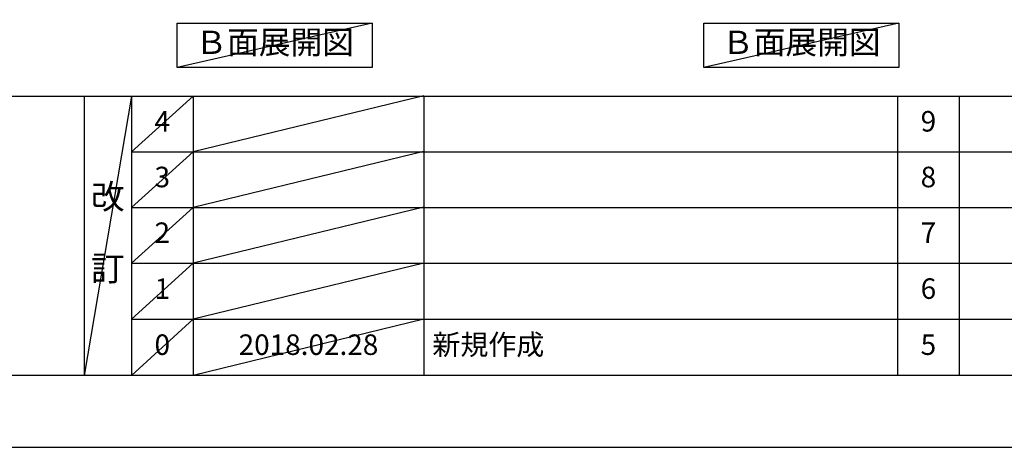
# Model space of a CAD drawing. Extents: x 0 to 26473, y -25 to 8845.
# Drawn here: x 4194 to 7076, y 0 to 1251 of the extents above; entities that cross this region are included whole.
import ezdxf

# ---------------------------------------------------------------- set-up
doc = ezdxf.new("R2010")
doc.units = 0
doc.header["$LTSCALE"] = 50
doc.header["$MEASUREMENT"] = 0
doc.layers.get('0').update_dxf_attribs({"linetype": 'CONTINUOUS'})
doc.layers.get('DEFPOINTS').update_dxf_attribs({"color": 146, "linetype": 'CONTINUOUS'})
for name, color, linetype in [('160-文字', 254, 'CONTINUOUS'), ('166-寸法B', 11, 'CONTINUOUS'), ('190-図面外枠', 5, 'CONTINUOUS'), ('191-図面内枠', 4, 'CONTINUOUS')]:
    doc.layers.add(name, color=color, linetype=linetype)
doc.styles.add('KH001', font='txt')
doc.dimstyles.new('KH1xx030', dxfattribs={"dimscale": 30, "dimtxt": 2, "dimasz": 0.6, "dimexe": 0.3, "dimexo": 1.2, "dimgap": 0.5, "dimtad": 3, "dimdec": 1, "dimdsep": 46, "dimlunit": 6, "dimtxsty": 'KH001', "dimblk": 'DOT', "dimcen": 1, "dimdle": 1, "dimclrd": 256, "dimclre": 256, "dimclrt": 256, "dimadec": 0, "dimazin": 0, "dimtfac": 1, "dimtdec": 1, "dimtix": 1, "dimtmove": 2, "dimatfit": 3, "dimldrblk": 'CLOSEDBLANK', "dimfxl": 1, "dimtolj": 1, "dimtzin": 0, "dimlwd": -1, "dimlwe": -1, "dimarcsym": 0})

# ---------------------------------------------------------------- blocks, each defined once
blk = doc.blocks.new('A$C5D946DDC')
at = {"layer": '190-図面外枠'}
blk.add_line((20519, 350.7), (271, 350.7), dxfattribs=at)
at = {"layer": 'DEFPOINTS'}
blk.add_lwpolyline([(0, 0), (20790, 0), (20790, 14700), (0, 14700)], close=True, dxfattribs=at)
blk = doc.blocks.new('*D237')
at = {"layer": '166-寸法B', "transparency": 16777216}
for p, q in [((7458.2, 1333.6), (7458.2, 1309.5)), ((7353.2, 1312.5), (6875.6, 1312.5))]:
    blk.add_line(p, q, dxfattribs=at)
blk.add_solid([(7353.2, 1295), (7353.2, 1330), (7458.2, 1312.5)], dxfattribs=at)
at = {"layer": 'DEFPOINTS', "color": 0, "transparency": 16777216}
for p in [(7458.2, 1363.6), (6884.6, 1312.5), (6884.6, 1238.8)]:
    blk.add_point(p, dxfattribs=at)
at = {"layer": '166-寸法B', "transparency": 16777216, "insert": (7155, 1401.6), "char_height": 81, "attachment_point": 5, "style": 'KH001'}
blk.add_mtext('\\A1;基準位置 Ａ', dxfattribs=at)
blk = doc.blocks.new('_ClosedBlank')
at = {"color": 0, "linetype": 'ByBlock', "lineweight": -2}
for p, q in [((-1, 0.167), (0, 0)), ((-1, 0.167), (-1, -0.167)), ((0, 0), (-1, -0.167))]:
    blk.add_line(p, q, dxfattribs=at)
blk = doc.blocks.new('_None')

msp = doc.modelspace()

# ---------------------------------------------------------------- linework, layer by layer
at = {"layer": '160-文字'}
for points in [[(4655.29, 1241.05), (5225.32, 1241.05), (5225.32, 1110.62), (4655.29, 1110.62)], [(6196.65, 1241.05), (6766.67, 1241.05), (6766.67, 1110.62), (6196.65, 1110.62)]]:
    msp.add_lwpolyline(points, close=True, dxfattribs=at)
at = {"layer": '191-図面内枠'}
for p, q in [((162.58, 1027.33), (12311.4, 1027.33)), ((4382.85, 1027.33), (4382.85, 210.4)), ((4520.96, 1027.33), (4520.96, 210.4)), ((4701.92, 1027.33), (4701.92, 210.4)), ((5376.57, 1027.33), (5376.57, 210.4)), ((6763.16, 1027.26), (6763.16, 210.33)), ((6944.13, 1027.33), (6944.13, 210.4)), ((4520.96, 864.4), (9005.37, 864.4)), ((4520.96, 701.4), (9005.37, 701.4)), ((4520.96, 538.4), (9005.37, 538.4)), ((4520.96, 374.4), (9005.37, 374.4))]:
    msp.add_line(p, q, dxfattribs=at)
at = {"layer": 'DEFPOINTS'}
for p, q in [((5225.32, 1241.05), (4655.29, 1110.62)), ((6766.67, 1241.05), (6196.65, 1110.62)), ((4520.96, 1027.33), (4382.85, 210.4)), ((4701.92, 1027.33), (4520.96, 864.33)), ((5376.57, 1028.4), (4701.92, 864.4)), ((5376.57, 865.4), (4701.92, 701.4)), ((4701.92, 864.4), (4520.96, 701.4)), ((4701.92, 701.4), (4520.96, 538.4)), ((5376.57, 702.4), (4701.92, 538.4)), ((4701.92, 538.4), (4520.96, 374.4)), ((5376.57, 538.4), (4701.92, 374.4)), ((4701.92, 374.4), (4520.96, 210.4)), ((5376.57, 374.4), (4701.92, 210.4))]:
    msp.add_line(p, q, dxfattribs=at)

# ---------------------------------------------------------------- block references
at = {"layer": '190-図面外枠', "xscale": 0.6000000000058208, "yscale": 0.6000000000058208, "zscale": 0.6000000000058208}
msp.add_blockref('A$C5D946DDC', (0, 0), dxfattribs=at)

# ---------------------------------------------------------------- texts
at = {"layer": '160-文字', "char_height": 68, "attachment_point": 5, "style": 'KH001'}
for insert in [(4940.31, 1175.84), (6481.66, 1175.84)]:
    msp.add_mtext('Ｂ面展開図', dxfattribs=dict(at, insert=insert))
at = {"layer": '160-文字', "line_spacing_factor": 0.876232, "style": 'KH001'}
for s, insert, char_height, attachment_point in [('4', (4611.44, 945.83), 60, 5), ('9', (6853.64, 945.83), 60, 5), ('3', (4611.44, 782.9), 60, 5), ('8', (6853.64, 782.9), 60, 5), ('改\\P\\P訂', (4451.9, 618.86), 72, 5), ('2', (4611.44, 619.9), 60, 5), ('7', (6853.64, 619.9), 60, 5), ('1', (4611.44, 456.4), 60, 5), ('6', (6853.64, 456.4), 60, 5), ('0', (4611.44, 292.4), 60, 5), ('2018.02.28', (5039.25, 292.4), 60, 5), ('新規作成', (5401.88, 292.4), 60, 4), ('5', (6853.64, 292.4), 60, 5)]:
    msp.add_mtext(s, dxfattribs=dict(at, insert=insert, char_height=char_height, attachment_point=attachment_point))

# ---------------------------------------------------------------- dimensions: what is measured, and where the dimension line sits
at = {"layer": '166-寸法B'}
dim = msp.add_linear_dim(base=(6884.57, 1312.51), p1=(7458.2, 1363.64), p2=(6884.57, 1238.8), text='基準位置 Ａ', dimstyle='KH1xx030', override={"dimtxt": 2.7, "dimasz": 3.5, "dimexe": 0.1, "dimexo": 1, "dimblk2": 'None', "dimsah": 1, "dimdle": 0.3, "dimse2": 1}, dxfattribs=at)
dim.commit()
dim.dimension.update_dxf_attribs({"geometry": '*D237', "text_midpoint": (7155.04, 1401.63), "dimtype": 128})

doc.saveas('drawing.dxf')
